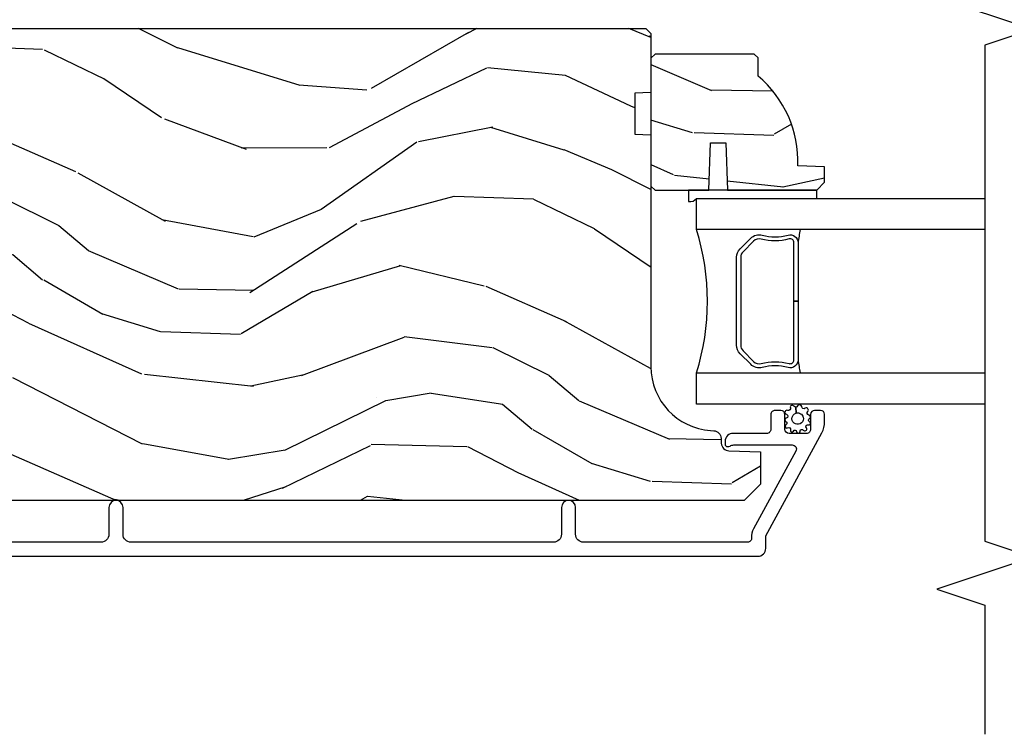
# Model space of a CAD drawing. Units: inches. Extents: x 3 to 136, y 1 to 112.
# Drawn here: x 49 to 53, y 60 to 63 of the extents above; entities that cross this region are included whole.
import ezdxf

# ---------------------------------------------------------------- set-up
doc = ezdxf.new("R2010")
doc.units = ezdxf.units.IN
doc.header["$MEASUREMENT"] = 0
for name, color, linetype in [('ZP-ANNO-MARK', 9, 'Continuous'), ('ZP-SECT-ALUM', 63, 'Continuous'), ('ZP-SECT-GLAS', 153, 'Continuous'), ('ZP-SECT-SEAL', 8, 'Continuous'), ('ZP-SECT-WDHA', 11, 'Continuous'), ('ZP-SECT-WOOD', 104, 'Continuous'), ('ZP-SECT-WSTP', 40, 'Continuous')]:
    doc.layers.add(name, color=color, linetype=linetype)

# ---------------------------------------------------------------- blocks, each defined once
blk = doc.blocks.new('CS AS RES C SD PT (13-16 IG) V J MX')
at = {"layer": 'ZP-SECT-WDHA'}
h = blk.add_hatch(dxfattribs=at)
h.set_pattern_fill('WOOD3', color=256, scale=2, angle=72.99999999999999, style=0, pattern_type=2)
h.set_pattern_definition([(68.23640000000005, (2.536096582722735, -3.612754133997452), (-8.34477137446781, -20.45396798290167), [0.240832, -23.84235799999999]), (84.3099, (2.625391886975535, -3.389088426660781), (0.42636909446815, 8.235181511295936), [0.305942, -9.892097999999999]), (118, (2.655725113034464, -3.084654697588505), (-1.91261010378108, 0.5847435903937088), [0.2262739999999999, -2.602151999999999]), (119.8476, (2.549495824836072, -2.884866463878783), (-20.50272857977592, 35.54768828883149), [0.4386339999999992, -43.42478999999989]), (85.99459999999996, (2.331189814344725, -2.504416091578594), (-1.437476743240215, -18.38297247813529), [0.2668339999999991, -26.41649399999994]), (72.99999999999999, (2.34982817221487, -2.238234552744842), (-1.327866102480597, 2.497352921371545), [0.4999999999999999, -1.5]), (63.53769999999998, (2.496014024576198, -1.760082174763323), (-4.836323452587552, -8.978306718050995), [0.24331, -11.922214]), (67.28940000000001, (2.019692014502766, -3.454873413447174), (-7.175302374271586, -16.6287403265194), [0.200998, -19.89875399999999]), (72.99999999999999, (2.097292450566442, -3.269459896349023), (-1.327866102480597, 2.497352921371545), [0.2999999999999999, -1.7]), (101.3008, (2.185003961983398, -2.982568469560114), (-5.043499394239715, 24.54716094300748), [0.2952959999999999, -29.23435]), (125.125, (2.127137939376439, -2.692997194348539), (7.224071108844608, -10.57415813511433), [0.4560699999999999, -22.347438]), (112.2893999999999, (1.864732304552149, -2.319978048978705), (-6.054586024953074, 14.3993751268171), [0.2842539999999992, -28.14108799999995]), (79.34020000000002, (1.756919223517684, -2.056964095816745), (2.76533439438243, 15.88561928555968), [0.3622159999999999, -17.748554]), (61.11129999999996, (1.823920846979377, -1.70099951548114), (-13.92425483963839, -25.02229161617255), [0.38833, -38.444646]), (66.29019999999997, (1.42678306580558, -3.273602956519078), (7.17528907757296, 16.62874768410003), [0.342344, -33.89214]), (76.36649999999999, (1.564441635649814, -2.960154207680556), (7.443263674111081, 31.18650071420278), [0.3405879999999999, -33.71818599999998]), (106.6901, (1.644721920136362, -2.629163156558668), (0.7431255040166724, -4.409962367830815), [0.360556, -6.850548]), (120.4896, (1.541172480360615, -2.28379738882521), (-15.19129255384614, 25.55825994297176), [0.3255759999999999, -32.23206399999999]), (87.93140000000002, (1.375981113968351, -2.003241133379888), (0.6943551067665528, 22.79293410148564), [0.310484, -30.737866]), (72.99999999999999, (1.387188244908202, -1.692959970213156), (-1.327866102480597, 2.497352921371545), [0.2399999999999999, -1.76]), (60.00539999999997, (1.457357454041698, -1.463446828782029), (9.087905524651106, 16.04400167334359), [0.266834, -26.416494]), (72.99999999999999, (3.042510656678246, -3.119251564906101), (-1.327866102480597, 2.497352921371545), [0, -2]), (296.1524, (2.837483307211755, -2.763774721819633), (-18.00538888531858, 36.87554735843706), [0.4386339999999999, -43.42478999999999]), (279.5651, (1.118206276563228, -2.572760345699148), (1.327869099233074, -2.497352076502219), [0.1788859999999995, -4.293249999999984]), (261.1301, (1.14793118428463, -2.749158843031054), (-1.595852046107206, -12.0603996767767), [0.282842, -13.859292]), (229.8014, (1.104319297200846, -3.028619042889613), (-6.748938448303024, -8.393559450670804), [0.152316, -15.07923]), (99.56509999999992, (2.837483307211755, -2.763774721819633), (-1.327869099233074, 2.497352076502219), [0.2236059999999999, -4.248529999999997]), (79.7098, (2.800327172559946, -2.543276600154751), (-3.350093459302556, -17.79822734718652), [0.3423439999999999, -33.89213999999999]), (62.87529999999995, (2.86148136192719, -2.206438114938411), (15.67848221527704, 30.76012413734089), [0.568858, -56.31699200000001]), (62.69520000000001, (2.746483629034628, -3.677075909036457), (5.421060729349783, 10.89091849633435), [0.2236059999999999, -22.13707199999999]), (88.52410000000002, (2.849057594312058, -3.478383730913496), (-0.6943538178398221, -22.79293551970828), [0.37363, -36.989452]), (115.8789, (2.85868093241595, -3.104876848294531), (15.34964888471387, -31.88084594068392), [0.3821, -37.827846]), (107.6952, (2.691905773188068, -2.761094873396967), (-7.540852312839225, 23.21929303946757), [0.316228, -31.306548]), (82.4623, (2.595787560342501, -2.459828729996488), (1.01111154669365, 10.14779136076372), [0.364966, -11.80056]), (66.41809999999997, (2.643663088685003, -2.09801671556643), (-13.76583238823937, -31.34488541092399), [0.5234499999999997, -51.82155999999998]), (64.8698999999999, (2.268331251053155, -3.530890056675087), (-5.421068605812717, -10.89091361125097), [0.2828419999999999, -13.859292]), (84.3099, (2.388447518614043, -3.274819593194348), (0.42636909446815, 8.235181511295936), [0.305942, -9.892097999999999]), (115.5104, (2.418780744672972, -2.970385864122072), (12.69389479119331, -26.88614988798455), [0.325576, -32.232064]), (118, (2.278562907494575, -2.676550947651943), (-1.91261010378108, 0.5847435903937088), [0.3676959999999999, -2.460731999999999]), (90.35399999999976, (2.10594031417213, -2.351895067873638), (0.04876202922805728, -27.20289793979688), [0.335262, -33.190848]), (69.6335, (2.103868784087126, -2.016640375493196), (-11.26852463519538, -30.01700107381327), [0.3405879999999999, -33.71818599999998]), (55.89729999999994, (2.222401258812056, -1.69734419256022), (11.58525502309056, 17.37187083675603), [0.2720299999999998, -26.93091199999999]), (64.25379999999998, (1.790178873071568, -3.384704204313717), (6.005821017315288, 12.80351945054413), [0.2630579999999999, -26.04283399999999]), (87.93140000000002, (1.904447706538008, -3.14775983595224), (0.6943551067665528, 22.79293410148564), [0.310484, -30.737866]), (105.0054, (1.915654837477746, -2.837478672785512), (2.814114219735262, -11.31727641611973), [0.37736, -18.490604]), (122.8991, (1.817952831796447, -2.472986809932792), (18.43175097613515, -28.64036637139408), [0.49679, -49.18218]), (88.94539999999999, (1.548115970041749, -2.055868040229978), (-0.4263644116476313, -8.235181634652655), [0.291204, -14.269016]), (66.99100000000004, (1.553475666887039, -1.764712972182512), (7.760042155334039, 18.54135163249375), [0.3820999999999999, -37.82784599999999]), (49.80139999999994, (1.702829104920283, -1.413012033105467), (6.748938448303026, 8.393559450670802), [0.152316, -15.07923]), (63.53769999999998, (1.2163960194938, -3.209281181480076), (-4.836323452587552, -8.978306718050995), [0.24331, -11.922214]), (83.00800000000001, (1.324817418865791, -2.991462908237857), (2.606951578708771, 22.20819262847393), [0.345254, -34.1801]), (110.4053999999999, (1.366845513113617, -2.648776988927061), (-11.52445423798903, 30.71134915766887), [0.428018, -42.37384999999999]), (102.0546, (3.130222168095088, -2.832360138117192), (-3.557234008732982, 15.72724097270063), [0.205912, -20.385348]), (83.78429999999999, (3.08721859934883, -2.630988111571572), (-3.618064673815971, -32.35598179133584), [0.4275519999999992, -42.32756599999989]), (65.875, (3.133510334855373, -2.205950377689277), (-6.00581031409047, -12.80352490518391), [0.4837359999999998, -15.64078])])
edge = h.paths.add_edge_path()
edge.add_line((1.999366862415172, -4.634547389035166), (1.83794319171011, -4.634547389035145))
edge.add_line((1.83794319171011, -4.634547389035145), (1.835760643616823, -4.697047389035557))
edge.add_line((1.835760643616823, -4.697047389035557), (0.9299022181787677, -4.697047389035529))
edge.add_arc((0.9299022181787677, -4.947047389035532), 0.2500000000000036, 89.99999999999736, 175.9999999999505)
edge.add_line((0.6805112056138114, -4.929608270599285), (0.679631727017977, -4.942185400476255))
edge.add_arc((0.6487072414599595, -4.940022949790201), 0.03099999999996653, 271.99999999961585, 356.0000000000214, ccw=False)
edge.add_line((0.6497891258575237, -4.971004065427767), (0.6309857843909867, -4.971660692580606))
edge.add_arc((0.6320676687884657, -5.002641808218133), 0.03099999999992312, 91.99999999942828, 178.0000000001022)
edge.add_line((0.6010865531509353, -5.001559923820412), (0.5967968829020265, -5.124400007568195))
edge.add_line((0.5967968829020265, -5.124400007568195), (0.4705494105083972, -5.124400007568173))
edge.add_line((0.4705494105083972, -5.124400007568173), (0.407549410508409, -5.061400007568071))
edge.add_line((0.407549410508409, -5.061400007568071), (0.4075494105085227, -1.14225215400241))
edge.add_line((0.4075494105085227, -1.14225215400241), (0.422549410508509, -1.127252154002466))
edge.add_line((0.422549410508509, -1.127252154002466), (0.6069921853913911, -1.127252154002537))
edge.add_line((0.6069921853913911, -1.127252154002537), (0.6212231763413456, -1.14148314495257))
edge.add_line((0.6212231763413456, -1.14148314495257), (0.6285494105084126, -1.35127904217271))
edge.add_arc((0.6760494105084263, -1.349620305621862), 0.0475289533542082, 181.999999999987, 357.9999999999529)
edge.add_line((0.7235494105084399, -1.351279042172759), (0.7408473966332849, -0.8559295302166596))
edge.add_arc((0.7858199838490805, -0.8575000075682446), 0.04499999999993604, 89.9999999999286, 178.0000000000344, ccw=False)
edge.add_line((0.7858199838491373, -0.8125000075683069), (0.953127834118277, -0.8125000075683069))
edge.add_line((0.953127834118277, -0.8125000075683069), (0.9749999999997954, -1.062500007568648))
edge.add_line((0.9749999999997954, -1.062500007568648), (1.658999999999764, -1.062500007568648))
edge.add_line((1.658999999999764, -1.062500007568648), (1.680872165881397, -0.8125000075683069))
edge.add_line((1.680872165881397, -0.8125000075683069), (2.229999999999336, -0.8125000075682856))
edge.add_line((2.229999999999336, -0.8125000075682856), (2.251549410508346, -0.834049418077317))
edge.add_line((2.251549410508346, -0.834049418077317), (2.251549410508346, -4.677047389035685))
edge.add_line((2.251549410508346, -4.677047389035685), (2.231549410508251, -4.697047389035507))
edge.add_line((2.231549410508251, -4.697047389035507), (2.00154941050846, -4.697047389035507))
edge.add_line((2.00154941050846, -4.697047389035507), (1.999366862415172, -4.634547389035166))
h = blk.add_hatch(dxfattribs=at)
h.set_pattern_fill('WOOD3', color=256, scale=2, angle=72.99999999999999, style=0, pattern_type=2)
h.set_pattern_definition([(68.23640000000005, (3.898263810611638, -3.777456845442774), (-8.34477137446781, -20.45396798290167), [0.240832, -23.84235799999999]), (84.3099, (3.987559114864325, -3.553791138106103), (0.42636909446815, 8.235181511295936), [0.305942, -9.892097999999999]), (118, (4.017892340923368, -3.249357409033827), (-1.91261010378108, 0.5847435903937088), [0.2262739999999999, -2.602151999999999]), (119.8476, (3.911663052724975, -3.049569175324105), (-20.50272857977592, 35.54768828883149), [0.4386339999999991, -43.42478999999989]), (85.99459999999996, (3.693357042233515, -2.669118803023917), (-1.437476743240215, -18.38297247813529), [0.2668339999999991, -26.41649399999994]), (72.99999999999999, (3.71199540010366, -2.402937264190165), (-1.327866102480597, 2.497352921371545), [0.4999999999999999, -1.5]), (63.53769999999998, (3.858181252464988, -1.924784886208645), (-4.836323452587552, -8.978306718050995), [0.24331, -11.922214]), (67.28940000000001, (3.381859242391556, -3.619576124892497), (-7.175302374271586, -16.6287403265194), [0.200998, -19.89875399999999]), (72.99999999999999, (3.459459678455346, -3.434162607794345), (-1.327866102480597, 2.497352921371545), [0.2999999999999999, -1.7]), (101.3008, (3.547171189872188, -3.147271181005436), (-5.043499394239715, 24.54716094300748), [0.2952959999999999, -29.23435]), (125.125, (3.489305167265343, -2.857699905793861), (7.224071108844608, -10.57415813511433), [0.4560699999999999, -22.347438]), (112.2893999999999, (3.226899532440939, -2.484680760424027), (-6.054586024953074, 14.3993751268171), [0.2842539999999991, -28.14108799999994]), (79.34020000000002, (3.119086451406588, -2.221666807262068), (2.76533439438243, 15.88561928555968), [0.3622159999999999, -17.748554]), (61.11129999999996, (3.18608807486828, -1.865702226926462), (-13.92425483963839, -25.02229161617255), [0.38833, -38.444646]), (66.29019999999997, (2.788950293694484, -3.4383056679644), (7.17528907757296, 16.62874768410003), [0.342344, -33.89214]), (76.36649999999999, (2.926608863538718, -3.124856919125879), (7.443263674111081, 31.18650071420278), [0.3405879999999999, -33.71818599999998]), (106.6901, (3.006889148025152, -2.793865868003991), (0.7431255040166724, -4.409962367830815), [0.360556, -6.850548]), (120.4896, (2.903339708249405, -2.448500100270532), (-15.19129255384614, 25.55825994297176), [0.3255759999999999, -32.23206399999999]), (87.93140000000002, (2.738148341857254, -2.16794384482521), (0.6943551067665528, 22.79293410148564), [0.310484, -30.737866]), (72.99999999999999, (2.749355472796992, -1.857662681658478), (-1.327866102480597, 2.497352921371545), [0.2399999999999999, -1.76]), (60.00539999999997, (2.819524681930488, -1.628149540227351), (9.087905524651106, 16.04400167334359), [0.266834, -26.416494]), (72.99999999999999, (4.40467788456715, -3.283954276351423), (-1.327866102480597, 2.497352921371545), [0, -2]), (296.1524, (4.199650535100545, -2.928477433264955), (-18.00538888531858, 36.87554735843706), [0.4386339999999999, -43.42478999999999]), (279.5651, (2.480373504452132, -2.73746305714447), (1.327869099233074, -2.497352076502219), [0.1788859999999995, -4.293249999999984]), (261.1301, (2.510098412173534, -2.913861554476377), (-1.595852046107206, -12.0603996767767), [0.282842, -13.859292]), (229.8014, (2.466486525089636, -3.193321754334935), (-6.748938448303024, -8.393559450670804), [0.152316, -15.07923]), (99.56509999999992, (4.199650535100545, -2.928477433264955), (-1.327869099233074, 2.497352076502219), [0.2236059999999999, -4.248529999999997]), (79.7098, (4.16249440044885, -2.707979311600074), (-3.350093459302556, -17.79822734718652), [0.3423439999999999, -33.89213999999999]), (62.87529999999995, (4.22364858981598, -2.371140826383733), (15.67848221527704, 30.76012413734089), [0.568858, -56.31699200000001]), (62.69520000000001, (4.108650856923418, -3.841778620481779), (5.421060729349783, 10.89091849633435), [0.2236059999999999, -22.13707199999999]), (88.52410000000002, (4.211224822200961, -3.643086442358818), (-0.6943538178398221, -22.79293551970828), [0.37363, -36.989452]), (115.8789, (4.220848160304854, -3.269579559739853), (15.34964888471387, -31.88084594068392), [0.3821, -37.827846]), (107.6952, (4.054073001076858, -2.925797584842289), (-7.540852312839225, 23.21929303946757), [0.316228, -31.306548]), (82.4623, (3.957954788231405, -2.62453144144181), (1.01111154669365, 10.14779136076372), [0.364966, -11.80056]), (66.41809999999997, (4.005830316573793, -2.262719427011753), (-13.76583238823937, -31.34488541092399), [0.5234499999999997, -51.82155999999998]), (64.8698999999999, (3.630498478941945, -3.695592768120409), (-5.421068605812717, -10.89091361125097), [0.2828419999999999, -13.859292]), (84.3099, (3.750614746502833, -3.43952230463967), (0.42636909446815, 8.235181511295936), [0.305942, -9.892097999999999]), (115.5104, (3.780947972561876, -3.135088575567394), (12.69389479119331, -26.88614988798455), [0.325576, -32.232064]), (118, (3.640730135383478, -2.841253659097266), (-1.91261010378108, 0.5847435903937088), [0.3676959999999999, -2.460731999999999]), (90.35399999999976, (3.46810754206092, -2.51659777931896), (0.04876202922805728, -27.20289793979688), [0.335262, -33.190848]), (69.6335, (3.466036011975916, -2.181343086938519), (-11.26852463519538, -30.01700107381327), [0.3405879999999999, -33.71818599999998]), (55.89729999999994, (3.58456848670096, -1.862046904005542), (11.58525502309056, 17.37187083675603), [0.2720299999999998, -26.93091199999999]), (64.25379999999998, (3.152346100960472, -3.54940691575904), (6.005821017315288, 12.80351945054413), [0.2630579999999999, -26.04283399999999]), (87.93140000000002, (3.266614934426912, -3.312462547397562), (0.6943551067665528, 22.79293410148564), [0.310484, -30.737866]), (105.0054, (3.277822065366649, -3.00218138423083), (2.814114219735262, -11.31727641611973), [0.37736, -18.490604]), (122.8991, (3.180120059685237, -2.637689521378114), (18.43175097613515, -28.64036637139408), [0.49679, -49.18218]), (88.94539999999999, (2.910283197930653, -2.2205707516753), (-0.4263644116476313, -8.235181634652655), [0.291204, -14.269016]), (66.99100000000004, (2.915642894775942, -1.929415683627834), (7.760042155334039, 18.54135163249375), [0.3820999999999999, -37.82784599999999]), (49.80139999999994, (3.064996332809073, -1.577714744550789), (6.748938448303026, 8.393559450670802), [0.152316, -15.07923]), (63.53769999999998, (2.57856324738259, -3.373983892925398), (-4.836323452587552, -8.978306718050995), [0.24331, -11.922214]), (83.00800000000001, (2.686984646754581, -3.156165619683179), (2.606951578708771, 22.20819262847393), [0.345254, -34.1801]), (110.4053999999999, (2.729012741002521, -2.813479700372383), (-11.52445423798903, 30.71134915766887), [0.428018, -42.37384999999999]), (102.0546, (4.492389395983992, -2.997062849562514), (-3.557234008732982, 15.72724097270063), [0.205912, -20.385348]), (83.78429999999999, (4.449385827237734, -2.795690823016894), (-3.618064673815971, -32.35598179133584), [0.4275519999999992, -42.32756599999988]), (65.875, (4.495677562744277, -2.370653089134599), (-6.00581031409047, -12.80352490518391), [0.4837359999999998, -15.64078])])
edge = h.paths.add_edge_path()
edge.add_line((2.15154941050821, -4.713047389035545), (2.135549410508247, -4.69704738903555))
edge.add_line((2.135549410508247, -4.69704738903555), (1.635549410508247, -4.69704738903555))
edge.add_line((1.635549410508247, -4.69704738903555), (1.619549410508284, -4.713047389035555))
edge.add_line((1.619549410508284, -4.713047389035555), (1.619549410508284, -4.922847389035557))
edge.add_line((1.619549410508284, -4.922847389035557), (1.80454941050823, -4.929307731391528))
edge.add_line((1.80454941050823, -4.929307731391528), (1.80454941050823, -4.989387046679578))
edge.add_line((1.80454941050823, -4.989387046679578), (1.619549410508284, -4.99584738903555))
edge.add_line((1.619549410508284, -4.99584738903555), (1.619549410508284, -5.344047389035548))
edge.add_line((1.619549410508284, -5.344047389035548), (1.650549410508233, -5.375047389035554))
edge.add_line((1.650549410508233, -5.375047389035554), (1.711508244673496, -5.375047389035554))
edge.add_line((1.711508244673496, -5.375047389035554), (1.715149410508275, -5.270778041944816))
edge.add_arc((1.730507649457792, -4.833047389035485), 0.4380000000000658, 267.9905417948275, 319.9215699717059)
edge.add_line((2.065649410508286, -5.115047389035549), (2.136549410508223, -5.115047389035549))
edge.add_line((2.136549410508223, -5.115047389035549), (2.15154941050821, -5.100047389035556))
edge.add_line((2.15154941050821, -5.100047389035556), (2.15154941050821, -4.713047389035545))
at = {"layer": 'ZP-SECT-ALUM'}
blk.add_lwpolyline([(0.1890493568986358, -0.8745473354259836), (0.1890493568986358, -5.114028972110429, 0.4142135623730994), (0.2200493568986985, -5.145028972110463), (0.2685177657399436, -5.145028972110435), (0.6720378692853046, -5.36412251224986, 0.1265290833248795), (0.7149821577083912, -5.375028972110197), (0.7438168861359031, -5.375028972110425, 0.4002267466369389), (0.7590493568986858, -5.359047392123824), (0.7590493568986858, -5.336028972110437, 0.4142135623731764), (0.7430493568986662, -5.320028972110361), (0.6850493568987304, -5.320028972110361, -0.41421356237316), (0.669049356898654, -5.304028972110284), (0.6690493568987108, -5.236028972110528, -0.4142135623729649), (0.6850493568987304, -5.220028972110452), (0.7430493568986662, -5.220028972110452, 0.4142135623727373), (0.7590493568986858, -5.204028972110375), (0.7590493568987426, -5.181028972110465, 0.4142135623735421), (0.7430493568987231, -5.165028972110388), (0.6851304434378562, -5.165028972110616, -0.4142135623742007), (0.669130443437723, -5.149028972110539), (0.6691304434376661, -5.018028972110283, 0.430940139676261), (0.6386304971083518, -4.986461759151023), (0.627549464117692, -4.986461759151023, 0.3755323853495628), (0.6175648506989546, -4.995907236943321, 0.125958113842261), (0.6197024311408086, -5.005718417080043, -0.1074417295832281), (0.6241304434987569, -5.020799129684132), (0.6241304434988137, -5.248633195305995, -0.568656350921898), (0.600495903334604, -5.262694269108618), (0.2969934086909234, -5.097905859786817, 0.1438473177812986), (0.2612173831391829, -5.089986285165377, -0.4357788611296528), (0.2440494105100015, -5.074028972112199), (0.2440494105100015, -4.433528972108359, -0.4142135623730951), (0.2750494105082453, -4.402528972110144), (0.3800494105083772, -4.402528972110172, 1), (0.3800494105083772, -4.347528972110137), (0.275049410508359, -4.347528972110137, -0.4142135623730867), (0.2440494105081825, -4.31652897210996), (0.2440494105082962, -2.666547389035355, -0.414213562373095), (0.2750494105082453, -2.635547389035377), (0.3800494105082635, -2.635547389035377, 1), (0.3800494105082635, -2.580547389035313), (0.2750494105082453, -2.580547389035313, -0.4142135623730931), (0.2440494105080688, -2.549547389035137), (0.2440494105081825, -1.637047389035398, -0.4142135623731077)], format="xyb", dxfattribs=at)
blk.add_lwpolyline([(1.390435920502568, -5.044976758667506), (1.431798442392164, -5.086339280557045, -0.2671963934520959), (1.443964497798106, -5.131489774828342, 0.1325309936258401), (1.44442066916713, -5.232036597853469, -0.4950936890984973), (1.414527812024062, -5.271247389035612), (1.18552781202402, -5.271247389035612), (1.18552781202402, -5.255247389035592), (1.414527812024062, -5.255247389035592, 0.4950936890994218), (1.428992097738274, -5.236274425560371, -0.1325309936258135), (1.428498109053862, -5.127392114616075, 0.26719639345194), (1.420484733893318, -5.097652989056062), (1.379122212003722, -5.056290467166466, 0.1989123673794252), (1.357290290134415, -5.047247389035622), (1.013765333913625, -5.047247389035615, 0.1989123673787996), (0.9919334120447729, -5.056290467166459), (0.9505708901549497, -5.097652989056112, 0.2671963934517173), (0.9425575149944052, -5.127392114616125, -0.1325309936258374), (0.9420635263097665, -5.236274425560421, 0.4950936890981389), (0.9565278120242056, -5.255247389035585), (1.18552781202402, -5.255247389035592), (1.18552781202402, -5.271247389035612), (0.9565278120242056, -5.271247389035604, -0.4950936890979057), (0.926634954881365, -5.232036597853462, 0.1325309936258912), (0.9270911262503887, -5.131489774828335, -0.2671963934517766), (0.9392571816561031, -5.086339280557095), (0.9806197035456989, -5.044976758667499, -0.1989123673794679), (1.013765333913625, -5.031247389035652), (1.357290290134415, -5.031247389035602, -0.1989123673798845)], format="xyb", close=True, dxfattribs=at)
at = {"layer": 'ZP-SECT-GLAS'}
for points in [[(0.7835494105061116, -6.000000000000001), (0.7835494105061116, -4.875047389035583), (0.9055494105059552, -4.875047389035611), (0.9055494105059552, -6.000000000000001)], [(1.465549410506128, -6.000000000000001), (1.465549410505901, -4.87504738903559), (1.587549410505972, -4.87504738903559), (1.587549410505972, -4.87504738903559), (1.587549410506199, -6.000000000000001)]]:
    blk.add_lwpolyline(points, dxfattribs=at)
at = {"layer": 'ZP-SECT-SEAL'}
for centre, radius, start, end in [((1.185549410505928, -3.966900604555693), 0.9503318273956829, 252.8644125533648, 287.1355874466352), ((1.185549410505928, -6.898817596345823), 1.643570207310217, 98.00122420101093, 99.80703079154513), ((1.185549410505928, -6.898817596345823), 1.643570207310217, 80.19296920844164, 81.9987757989891)]:
    blk.add_arc(centre, radius, start, end, dxfattribs=at)
at = {"layer": 'ZP-SECT-WOOD'}
blk.add_lwpolyline([(2.251549410508346, -0.834049418077317), (2.251549410508346, -4.677047389035685), (2.231549410508251, -4.697047389035507), (2.00154941050846, -4.697047389035507), (1.999366862415172, -4.634547389035166), (1.83794319171011, -4.634547389035145), (1.835760643616823, -4.697047389035557), (0.9299022181787677, -4.697047389035529, 0.393910475614706), (0.6805112056138114, -4.929608270599285), (0.679631727017977, -4.942185400476255, -0.3838640350374479), (0.6497891258575237, -4.971004065427767), (0.6309857843909867, -4.971660692580606, 0.3939104756183386), (0.6010865531509353, -5.001559923820412), (0.5967968829020265, -5.124400007568195), (0.4705494105083972, -5.124400007568173), (0.407549410508409, -5.061400007568071), (0.4075494105085227, -1.14225215400241)], format="xyb", dxfattribs=at)
blk.add_lwpolyline([(2.15154941050821, -4.713047389035545), (2.135549410508247, -4.69704738903555), (1.635549410508247, -4.69704738903555), (1.619549410508284, -4.713047389035555), (1.619549410508284, -4.922847389035557), (1.80454941050823, -4.929307731391528), (1.80454941050823, -4.989387046679578), (1.619549410508284, -4.99584738903555), (1.619549410508284, -5.344047389035548), (1.650549410508233, -5.375047389035554), (1.711508244673496, -5.375047389035554), (1.715149410508275, -5.270778041944816, 0.230551226310096), (2.065649410508286, -5.115047389035549), (2.136549410508223, -5.115047389035549), (2.15154941050821, -5.100047389035556)], format="xyb", close=True, dxfattribs=at)
at = {"layer": 'ZP-SECT-WSTP'}
for points in [[(1.619549410508284, -4.844047389035541), (1.575915498271797, -4.844047389035541, 0.2850780762078609), (1.587549410505972, -4.87504738903559), (1.587549410506085, -5.344047389035556), (1.619549410508284, -5.344047389035548)], [(0.7591310662131492, -5.231031368997751, 0.9980675435025596), (0.7438958559430375, -5.225521387519091, -0.8534184248101869), (0.7290451870742345, -5.224838959721449, 0.6399293068450586), (0.7155032380305784, -5.223872202324298, -0.643082605013537), (0.7038036449915626, -5.225076735947146, 1.049306929556116), (0.6907056416957227, -5.230635747504273, -0.7205507639309261), (0.683059177078102, -5.241353805715293, 0.8552446995240095), (0.678394141382713, -5.253593728523104, -0.7818414224796746), (0.6767669791241531, -5.265023821571728, 1.019807828934634), (0.679039279752581, -5.279498279713663, -0.7186190943085429), (0.6823799957877719, -5.291125254740568, 0.9726538670759445), (0.6909469421607439, -5.304205439988658, -0.8150785519462243), (0.702641250486522, -5.311741076220738, 0.8949249086572966), (0.7143589095339848, -5.316426337085812, -0.6880763285883734), (0.7278598175666957, -5.315961879988105, 0.7794047659896679), (0.741162314136318, -5.313672896024212, -0.7724907902968856), (0.7550518619627837, -5.309772150414073, 0.8177065671801763), (0.7679851713756789, -5.299499338287745, -0.7284666553849466), (0.7741185423209358, -5.285948547838198, 0.6666215027705858), (0.776363248560846, -5.269294001174693, -0.2425094325530384), (0.7719791637466069, -5.262412697111429), (0.7482695836641544, -5.264108103042534, -0.4295444380000292), (0.7328598646079958, -5.291105363943077, -1.107247749904658), (0.7256213646483349, -5.247229536686376, -0.3592172702602973), (0.7482695836641544, -5.264108103042534), (0.7719791637466069, -5.262412697111429, -0.2471832553769367), (0.7751589422803389, -5.254747561025469, 0.9393297076269451), (0.7697505406407403, -5.241318985342581, -0.5978655864500195)]]:
    blk.add_lwpolyline(points, format="xyb", close=True, dxfattribs=at)

msp = doc.modelspace()

# ---------------------------------------------------------------- linework, layer by layer
at = {"layer": 'ZP-ANNO-MARK'}
msp.add_lwpolyline([(52.74999999999977, 66.49845058949143), (52.74999999999977, 65.74845058949143), (52.56249999999977, 65.68595058949143), (52.93749999999977, 65.56095058949143), (52.74999999999977, 65.49845058949143), (52.74999999999977, 63.43595058949165), (52.56249999999977, 63.37345058949165), (52.93749999999977, 63.24845058949165), (52.74999999999977, 63.18595058949165), (52.74999999999977, 61.24845053588206), (52.93749999999977, 61.18595053588206), (52.56249999999977, 61.06095053588206), (52.74999999999977, 60.99845053588206), (52.74999999999977, 60.49345058949166)], dxfattribs=at)

# ---------------------------------------------------------------- block references
at = {"rotation": 89.99999999999999}
msp.add_blockref('CS AS RES C SD PT (13-16 IG) V J MX', (46.74999999999977, 61), dxfattribs=at)

doc.saveas('drawing.dxf')
